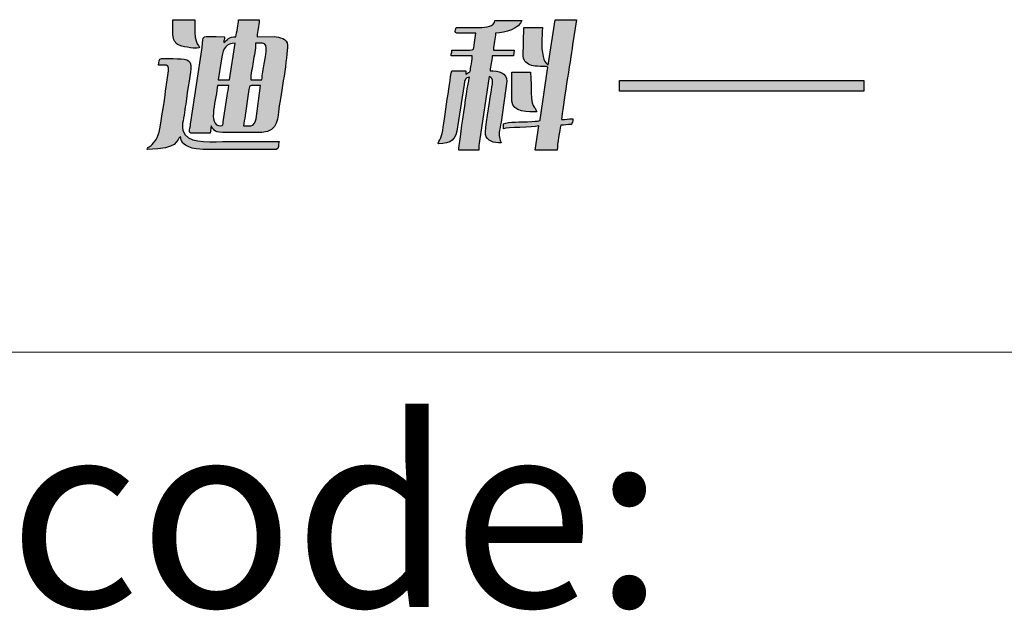
# Model space of a CAD drawing. Units: millimetres. Extents: x 16 to 5493, y -1941 to 108.
# Drawn here: x 5266 to 5295, y -1861 to -1843 of the extents above; entities that cross this region are included whole.
import ezdxf

# ---------------------------------------------------------------- set-up
doc = ezdxf.new("R2010")
doc.units = ezdxf.units.MM
doc.layers.add('图框', color=7, linetype='Continuous')
doc.styles.add('Arial', font='arial.ttf', dxfattribs={"height": 8})

msp = doc.modelspace()

# ---------------------------------------------------------------- hatches: boundary and pattern name
h = msp.add_hatch(color=150)
edge = h.paths.add_edge_path()
edge.add_spline(control_points=[(5270.19, -1843.39), (5270.19, -1843.533), (5270.236, -1843.662), (5270.326, -1843.723), (5270.326, -1843.723), (5270.448, -1843.807), (5270.826, -1843.849), (5270.917, -1843.839), (5270.917, -1843.839), (5271.123, -1843.818), (5270.85, -1843.811), (5270.85, -1843.369), (5270.85, -1843.369), (5270.85, -1843.369), (5270.85, -1842.986), (5270.85, -1842.986), (5270.85, -1842.986), (5270.85, -1842.986), (5270.19, -1842.986), (5270.19, -1842.986), (5270.19, -1842.986), (5270.19, -1842.986), (5270.19, -1843.39), (5270.19, -1843.39)], knot_values=[0, 0, 0, 0, 0.142857, 0.142857, 0.142857, 0.142857, 0.285714, 0.285714, 0.285714, 0.285714, 0.428571, 0.428571, 0.428571, 0.428571, 0.571429, 0.571429, 0.571429, 0.571429, 0.714286, 0.714286, 0.714286, 0.714286, 1, 1, 1, 1], degree=3, periodic=0)
edge = h.paths.add_edge_path(flags=17)
edge.add_spline(control_points=[(5280.392, -1845.435), (5280.392, -1845.773), (5280.918, -1845.755), (5281.137, -1845.755), (5281.137, -1845.755), (5281.08, -1845.541), (5280.965, -1845.739), (5280.967, -1844.903), (5280.967, -1844.903), (5280.967, -1844.679), (5280.948, -1844.66), (5280.946, -1844.562), (5280.946, -1844.562), (5280.946, -1844.562), (5280.392, -1844.562), (5280.392, -1844.562), (5280.392, -1844.562), (5280.392, -1844.562), (5280.392, -1845.435), (5280.392, -1845.435)], knot_values=[0, 0, 0, 0, 0.166667, 0.166667, 0.166667, 0.166667, 0.333333, 0.333333, 0.333333, 0.333333, 0.5, 0.5, 0.5, 0.5, 0.666667, 0.666667, 0.666667, 0.666667, 1, 1, 1, 1], degree=3, periodic=0)
edge = h.paths.add_edge_path()
edge.add_spline(control_points=[(5283.629, -1845.137), (5283.629, -1845.137), (5290.977, -1845.137), (5290.977, -1845.137), (5290.977, -1845.137), (5290.977, -1845.137), (5290.977, -1844.818), (5290.977, -1844.818), (5290.977, -1844.818), (5290.977, -1844.818), (5283.629, -1844.818), (5283.629, -1844.818), (5283.629, -1844.818), (5283.629, -1844.818), (5283.629, -1845.137), (5283.629, -1845.137)], knot_values=[0, 0, 0, 0, 0.2, 0.2, 0.2, 0.2, 0.4, 0.4, 0.4, 0.4, 0.6, 0.6, 0.6, 0.6, 1, 1, 1, 1], degree=3, periodic=0)
edge = h.paths.add_edge_path()
edge.add_spline(control_points=[(5269.764, -1844.349), (5270.185, -1844.349), (5270.071, -1844.317), (5269.973, -1845.133), (5269.973, -1845.133), (5269.949, -1845.331), (5269.804, -1846.319), (5269.755, -1846.45), (5269.755, -1846.45), (5269.708, -1846.577), (5269.688, -1846.599), (5269.613, -1846.69), (5269.613, -1846.69), (5269.495, -1846.832), (5269.449, -1846.789), (5269.423, -1846.884), (5269.423, -1846.884), (5270.394, -1846.884), (5270.268, -1846.615), (5270.424, -1846.501), (5270.424, -1846.501), (5270.431, -1846.817), (5270.84, -1846.884), (5271.106, -1846.884), (5271.106, -1846.884), (5271.106, -1846.884), (5273.299, -1846.884), (5273.299, -1846.884), (5273.299, -1846.884), (5273.389, -1846.884), (5273.362, -1846.745), (5273.385, -1846.65), (5273.385, -1846.65), (5272.881, -1846.65), (5272.377, -1846.65), (5271.872, -1846.65), (5271.872, -1846.65), (5271.4, -1846.65), (5270.769, -1846.725), (5270.563, -1846.446), (5270.563, -1846.446), (5270.426, -1846.261), (5270.488, -1846.094), (5270.528, -1845.859), (5270.528, -1845.859), (5270.565, -1845.633), (5270.59, -1845.426), (5270.625, -1845.189), (5270.625, -1845.189), (5270.785, -1844.099), (5270.92, -1844.157), (5269.849, -1844.157), (5269.849, -1844.157), (5269.772, -1844.157), (5269.766, -1844.272), (5269.764, -1844.349)], knot_values=[0, 0, 0, 0, 0.066667, 0.066667, 0.066667, 0.066667, 0.133333, 0.133333, 0.133333, 0.133333, 0.2, 0.2, 0.2, 0.2, 0.266667, 0.266667, 0.266667, 0.266667, 0.333333, 0.333333, 0.333333, 0.333333, 0.4, 0.4, 0.4, 0.4, 0.466667, 0.466667, 0.466667, 0.466667, 0.533333, 0.533333, 0.533333, 0.533333, 0.6, 0.6, 0.6, 0.6, 0.666667, 0.666667, 0.666667, 0.666667, 0.733333, 0.733333, 0.733333, 0.733333, 0.8, 0.8, 0.8, 0.8, 0.866667, 0.866667, 0.866667, 0.866667, 1, 1, 1, 1], degree=3, periodic=0)
edge = h.paths.add_edge_path()
edge.add_spline(control_points=[(5281.478, -1844.349), (5281.376, -1844.28), (5281.364, -1844.217), (5281.333, -1844.09), (5281.333, -1844.09), (5281.251, -1843.763), (5281.308, -1843.545), (5281.308, -1843.22), (5281.308, -1843.22), (5281.308, -1843.22), (5280.754, -1843.22), (5280.754, -1843.22), (5280.754, -1843.22), (5280.754, -1843.22), (5280.733, -1844.093), (5280.733, -1844.093), (5280.733, -1844.093), (5280.733, -1844.238), (5280.859, -1844.32), (5280.976, -1844.361), (5280.976, -1844.361), (5281.086, -1844.4), (5281.414, -1844.383), (5281.446, -1844.4), (5281.446, -1844.4), (5281.493, -1844.427), (5281.473, -1844.398), (5281.463, -1844.477), (5281.463, -1844.477), (5281.463, -1844.477), (5281.248, -1845.929), (5281.248, -1845.929), (5281.248, -1845.929), (5281.229, -1846.071), (5281.273, -1846.018), (5280.859, -1846.052), (5280.859, -1846.052), (5280.709, -1846.064), (5280.284, -1846.046), (5280.136, -1846.117), (5280.136, -1846.117), (5280.136, -1846.117), (5280.136, -1846.266), (5280.136, -1846.266), (5280.136, -1846.266), (5280.239, -1846.217), (5281.006, -1846.227), (5281.201, -1846.181), (5281.201, -1846.181), (5281.201, -1846.181), (5281.095, -1846.905), (5281.095, -1846.905), (5281.095, -1846.905), (5281.095, -1846.905), (5281.755, -1846.905), (5281.755, -1846.905), (5281.755, -1846.905), (5281.755, -1846.704), (5281.82, -1846.336), (5281.862, -1846.16), (5281.862, -1846.16), (5281.969, -1846.16), (5282.043, -1846.138), (5282.181, -1846.138), (5282.181, -1846.138), (5282.206, -1846.086), (5282.222, -1846.046), (5282.224, -1845.968), (5282.224, -1845.968), (5282.075, -1845.968), (5282.02, -1845.989), (5281.883, -1845.989), (5281.883, -1845.989), (5281.915, -1845.608), (5282.146, -1844.236), (5282.217, -1843.746), (5282.217, -1843.746), (5282.217, -1843.746), (5282.33, -1842.986), (5282.33, -1842.986), (5282.33, -1842.986), (5282.33, -1842.986), (5281.691, -1842.986), (5281.691, -1842.986), (5281.691, -1842.986), (5281.691, -1842.986), (5281.478, -1844.349), (5281.478, -1844.349)], knot_values=[0, 0, 0, 0, 0.043478, 0.043478, 0.043478, 0.043478, 0.086957, 0.086957, 0.086957, 0.086957, 0.130435, 0.130435, 0.130435, 0.130435, 0.173913, 0.173913, 0.173913, 0.173913, 0.217391, 0.217391, 0.217391, 0.217391, 0.26087, 0.26087, 0.26087, 0.26087, 0.304348, 0.304348, 0.304348, 0.304348, 0.347826, 0.347826, 0.347826, 0.347826, 0.391304, 0.391304, 0.391304, 0.391304, 0.434783, 0.434783, 0.434783, 0.434783, 0.478261, 0.478261, 0.478261, 0.478261, 0.521739, 0.521739, 0.521739, 0.521739, 0.565217, 0.565217, 0.565217, 0.565217, 0.608696, 0.608696, 0.608696, 0.608696, 0.652174, 0.652174, 0.652174, 0.652174, 0.695652, 0.695652, 0.695652, 0.695652, 0.73913, 0.73913, 0.73913, 0.73913, 0.782609, 0.782609, 0.782609, 0.782609, 0.826087, 0.826087, 0.826087, 0.826087, 0.869565, 0.869565, 0.869565, 0.869565, 0.913043, 0.913043, 0.913043, 0.913043, 1, 1, 1, 1], degree=3, periodic=0)
edge = h.paths.add_edge_path()
edge.add_spline(control_points=[(5278.709, -1843.22), (5278.658, -1843.442), (5278.633, -1843.39), (5279.306, -1843.39), (5279.306, -1843.39), (5279.304, -1843.474), (5279.277, -1843.584), (5279.263, -1843.667), (5279.263, -1843.667), (5279.215, -1843.958), (5279.366, -1843.902), (5278.582, -1843.902), (5278.582, -1843.902), (5278.582, -1844.003), (5278.567, -1843.99), (5278.56, -1844.072), (5278.56, -1844.072), (5278.56, -1844.072), (5279.199, -1844.072), (5279.199, -1844.072), (5279.199, -1844.072), (5279.199, -1844.193), (5279.173, -1844.285), (5279.157, -1844.392), (5279.157, -1844.392), (5279.124, -1844.607), (5279.156, -1844.527), (5279.007, -1844.626), (5279.007, -1844.626), (5279.007, -1844.626), (5279.007, -1844.519), (5279.007, -1844.519), (5279.007, -1844.519), (5279.007, -1844.519), (5278.582, -1844.519), (5278.582, -1844.519), (5278.582, -1844.519), (5278.496, -1844.886), (5278.358, -1846.182), (5278.275, -1846.471), (5278.275, -1846.471), (5278.244, -1846.578), (5278.199, -1846.619), (5278.177, -1846.714), (5278.177, -1846.714), (5278.57, -1846.714), (5278.711, -1846.593), (5278.756, -1846.206), (5278.756, -1846.206), (5278.756, -1846.206), (5278.952, -1844.933), (5278.952, -1844.933), (5278.952, -1844.933), (5278.972, -1844.805), (5278.98, -1844.722), (5279.114, -1844.711), (5279.114, -1844.711), (5279.08, -1844.781), (5278.795, -1846.752), (5278.795, -1846.905), (5278.795, -1846.905), (5278.795, -1846.905), (5279.391, -1846.905), (5279.391, -1846.905), (5279.391, -1846.905), (5279.391, -1846.793), (5279.403, -1846.74), (5279.419, -1846.635), (5279.419, -1846.635), (5279.419, -1846.635), (5279.71, -1844.69), (5279.71, -1844.69), (5279.71, -1844.69), (5279.87, -1844.774), (5279.804, -1844.863), (5279.754, -1845.224), (5279.754, -1845.224), (5279.727, -1845.416), (5279.567, -1846.32), (5279.597, -1846.442), (5279.597, -1846.442), (5279.644, -1846.636), (5279.838, -1846.692), (5280.072, -1846.692), (5280.072, -1846.692), (5279.962, -1846.463), (5280.024, -1846.302), (5280.063, -1846.065), (5280.063, -1846.065), (5280.063, -1846.065), (5280.243, -1844.839), (5280.243, -1844.839), (5280.243, -1844.839), (5280.243, -1844.579), (5279.994, -1844.519), (5279.732, -1844.519), (5279.732, -1844.519), (5279.744, -1844.371), (5279.796, -1844.237), (5279.796, -1844.072), (5279.796, -1844.072), (5279.796, -1844.072), (5280.434, -1844.072), (5280.434, -1844.072), (5280.434, -1844.072), (5280.434, -1844.072), (5280.456, -1843.902), (5280.456, -1843.902), (5280.456, -1843.902), (5280.456, -1843.902), (5279.838, -1843.902), (5279.838, -1843.902), (5279.838, -1843.902), (5279.838, -1843.707), (5279.898, -1843.555), (5279.902, -1843.39), (5279.902, -1843.39), (5280.189, -1843.39), (5280.628, -1843.241), (5280.69, -1843.007), (5280.69, -1843.007), (5280.69, -1843.007), (5279.881, -1843.007), (5279.881, -1843.007), (5279.881, -1843.007), (5279.865, -1843.193), (5279.615, -1843.22), (5279.413, -1843.221), (5279.413, -1843.221), (5279.178, -1843.221), (5278.944, -1843.22), (5278.709, -1843.22)], knot_values=[0, 0, 0, 0, 0.029412, 0.029412, 0.029412, 0.029412, 0.058824, 0.058824, 0.058824, 0.058824, 0.088235, 0.088235, 0.088235, 0.088235, 0.117647, 0.117647, 0.117647, 0.117647, 0.147059, 0.147059, 0.147059, 0.147059, 0.176471, 0.176471, 0.176471, 0.176471, 0.205882, 0.205882, 0.205882, 0.205882, 0.235294, 0.235294, 0.235294, 0.235294, 0.264706, 0.264706, 0.264706, 0.264706, 0.294118, 0.294118, 0.294118, 0.294118, 0.323529, 0.323529, 0.323529, 0.323529, 0.352941, 0.352941, 0.352941, 0.352941, 0.382353, 0.382353, 0.382353, 0.382353, 0.411765, 0.411765, 0.411765, 0.411765, 0.441176, 0.441176, 0.441176, 0.441176, 0.470588, 0.470588, 0.470588, 0.470588, 0.5, 0.5, 0.5, 0.5, 0.529412, 0.529412, 0.529412, 0.529412, 0.558824, 0.558824, 0.558824, 0.558824, 0.588235, 0.588235, 0.588235, 0.588235, 0.617647, 0.617647, 0.617647, 0.617647, 0.647059, 0.647059, 0.647059, 0.647059, 0.676471, 0.676471, 0.676471, 0.676471, 0.705882, 0.705882, 0.705882, 0.705882, 0.735294, 0.735294, 0.735294, 0.735294, 0.764706, 0.764706, 0.764706, 0.764706, 0.794118, 0.794118, 0.794118, 0.794118, 0.823529, 0.823529, 0.823529, 0.823529, 0.852941, 0.852941, 0.852941, 0.852941, 0.882353, 0.882353, 0.882353, 0.882353, 0.911765, 0.911765, 0.911765, 0.911765, 0.941176, 0.941176, 0.941176, 0.941176, 1, 1, 1, 1], degree=3, periodic=0)
edge = h.paths.add_edge_path()
edge.add_spline(control_points=[(5272.085, -1843.497), (5271.866, -1843.497), (5271.842, -1843.588), (5271.723, -1843.667), (5271.723, -1843.667), (5271.73, -1843.585), (5271.745, -1843.599), (5271.745, -1843.497), (5271.745, -1843.497), (5270.967, -1843.497), (5271.133, -1843.409), (5271.073, -1843.826), (5271.073, -1843.826), (5271.073, -1843.826), (5270.734, -1846.065), (5270.734, -1846.065), (5270.734, -1846.065), (5270.724, -1846.129), (5270.714, -1846.208), (5270.706, -1846.252), (5270.706, -1846.252), (5270.672, -1846.439), (5270.616, -1846.394), (5271.319, -1846.394), (5271.319, -1846.394), (5271.319, -1846.394), (5271.344, -1846.182), (5271.344, -1846.182), (5271.344, -1846.182), (5271.411, -1846.272), (5271.418, -1846.373), (5271.681, -1846.373), (5271.681, -1846.373), (5271.681, -1846.373), (5272.873, -1846.373), (5272.873, -1846.373), (5272.873, -1846.373), (5273.383, -1846.373), (5273.344, -1845.865), (5273.378, -1845.663), (5273.378, -1845.663), (5273.449, -1845.246), (5273.64, -1844.099), (5273.64, -1843.752), (5273.64, -1843.752), (5273.64, -1843.551), (5273.392, -1843.507), (5273.239, -1843.492), (5273.239, -1843.492), (5273.239, -1843.492), (5272.724, -1843.497), (5272.724, -1843.497), (5272.724, -1843.497), (5272.728, -1843.325), (5272.788, -1843.195), (5272.788, -1842.986), (5272.788, -1842.986), (5272.788, -1842.986), (5272.171, -1842.986), (5272.171, -1842.986), (5272.171, -1842.986), (5272.159, -1843.128), (5272.117, -1843.363), (5272.085, -1843.497)], knot_values=[0, 0, 0, 0, 0.058824, 0.058824, 0.058824, 0.058824, 0.117647, 0.117647, 0.117647, 0.117647, 0.176471, 0.176471, 0.176471, 0.176471, 0.235294, 0.235294, 0.235294, 0.235294, 0.294118, 0.294118, 0.294118, 0.294118, 0.352941, 0.352941, 0.352941, 0.352941, 0.411765, 0.411765, 0.411765, 0.411765, 0.470588, 0.470588, 0.470588, 0.470588, 0.529412, 0.529412, 0.529412, 0.529412, 0.588235, 0.588235, 0.588235, 0.588235, 0.647059, 0.647059, 0.647059, 0.647059, 0.705882, 0.705882, 0.705882, 0.705882, 0.764706, 0.764706, 0.764706, 0.764706, 0.823529, 0.823529, 0.823529, 0.823529, 0.882353, 0.882353, 0.882353, 0.882353, 1, 1, 1, 1], degree=3, periodic=0)
edge = h.paths.add_edge_path(flags=16)
edge.add_spline(control_points=[(5271.894, -1844.796), (5271.894, -1844.796), (5271.553, -1844.796), (5271.553, -1844.796), (5271.553, -1844.796), (5271.553, -1844.796), (5271.665, -1844.099), (5271.665, -1844.099), (5271.665, -1844.099), (5271.705, -1843.857), (5271.8, -1843.689), (5272.064, -1843.689), (5272.064, -1843.689), (5272.064, -1843.689), (5271.894, -1844.796), (5271.894, -1844.796)], knot_values=[0, 0, 0, 0, 0.2, 0.2, 0.2, 0.2, 0.4, 0.4, 0.4, 0.4, 0.6, 0.6, 0.6, 0.6, 1, 1, 1, 1], degree=3, periodic=0)
edge = h.paths.add_edge_path(flags=16)
edge.add_spline(control_points=[(5272.873, -1844.796), (5272.873, -1844.796), (5272.533, -1844.796), (5272.533, -1844.796), (5272.533, -1844.796), (5272.533, -1844.629), (5272.581, -1844.425), (5272.609, -1844.254), (5272.609, -1844.254), (5272.638, -1844.072), (5272.682, -1843.882), (5272.682, -1843.689), (5272.682, -1843.689), (5273.043, -1843.689), (5273.049, -1843.663), (5272.941, -1844.31), (5272.941, -1844.31), (5272.914, -1844.466), (5272.873, -1844.628), (5272.873, -1844.796)], knot_values=[0, 0, 0, 0, 0.166667, 0.166667, 0.166667, 0.166667, 0.333333, 0.333333, 0.333333, 0.333333, 0.5, 0.5, 0.5, 0.5, 0.666667, 0.666667, 0.666667, 0.666667, 1, 1, 1, 1], degree=3, periodic=0)
edge = h.paths.add_edge_path(flags=16)
edge.add_spline(control_points=[(5271.638, -1846.181), (5271.198, -1846.181), (5271.524, -1845.314), (5271.532, -1844.967), (5271.532, -1844.967), (5271.532, -1844.967), (5271.872, -1844.967), (5271.872, -1844.967), (5271.872, -1844.967), (5271.87, -1845.062), (5271.838, -1845.17), (5271.821, -1845.277), (5271.821, -1845.277), (5271.821, -1845.277), (5271.71, -1846.061), (5271.71, -1846.061), (5271.71, -1846.061), (5271.7, -1846.13), (5271.712, -1846.181), (5271.638, -1846.181)], knot_values=[0, 0, 0, 0, 0.166667, 0.166667, 0.166667, 0.166667, 0.333333, 0.333333, 0.333333, 0.333333, 0.5, 0.5, 0.5, 0.5, 0.666667, 0.666667, 0.666667, 0.666667, 1, 1, 1, 1], degree=3, periodic=0)
edge = h.paths.add_edge_path(flags=16)
edge.add_spline(control_points=[(5272.533, -1846.181), (5272.533, -1846.181), (5272.32, -1846.181), (5272.32, -1846.181), (5272.32, -1846.181), (5272.322, -1846.088), (5272.352, -1845.969), (5272.369, -1845.868), (5272.369, -1845.868), (5272.369, -1845.868), (5272.482, -1845.087), (5272.482, -1845.087), (5272.482, -1845.087), (5272.504, -1844.941), (5272.453, -1844.967), (5272.831, -1844.967), (5272.831, -1844.967), (5272.831, -1844.967), (5272.698, -1845.963), (5272.698, -1845.963), (5272.698, -1845.963), (5272.686, -1846.037), (5272.62, -1846.181), (5272.533, -1846.181)], knot_values=[0, 0, 0, 0, 0.142857, 0.142857, 0.142857, 0.142857, 0.285714, 0.285714, 0.285714, 0.285714, 0.428571, 0.428571, 0.428571, 0.428571, 0.571429, 0.571429, 0.571429, 0.571429, 0.714286, 0.714286, 0.714286, 0.714286, 1, 1, 1, 1], degree=3, periodic=0)

# ---------------------------------------------------------------- linework, layer by layer
at = {"color": 150}
for points, knots in [([(5270.19, -1843.39), (5270.19, -1843.533), (5270.236, -1843.662), (5270.326, -1843.723), (5270.326, -1843.723), (5270.448, -1843.807), (5270.826, -1843.849), (5270.917, -1843.839), (5270.917, -1843.839), (5271.123, -1843.818), (5270.85, -1843.811), (5270.85, -1843.369), (5270.85, -1843.369), (5270.85, -1843.369), (5270.85, -1842.986), (5270.85, -1842.986), (5270.85, -1842.986), (5270.85, -1842.986), (5270.19, -1842.986), (5270.19, -1842.986), (5270.19, -1842.986), (5270.19, -1842.986), (5270.19, -1843.39), (5270.19, -1843.39)], [0, 0, 0, 0, 0.142857, 0.142857, 0.142857, 0.142857, 0.285714, 0.285714, 0.285714, 0.285714, 0.428571, 0.428571, 0.428571, 0.428571, 0.571429, 0.571429, 0.571429, 0.571429, 0.714286, 0.714286, 0.714286, 0.714286, 1, 1, 1, 1]), ([(5272.085, -1843.497), (5271.866, -1843.497), (5271.842, -1843.588), (5271.723, -1843.667), (5271.723, -1843.667), (5271.73, -1843.585), (5271.745, -1843.599), (5271.745, -1843.497), (5271.745, -1843.497), (5270.967, -1843.497), (5271.133, -1843.409), (5271.073, -1843.826), (5271.073, -1843.826), (5271.073, -1843.826), (5270.734, -1846.065), (5270.734, -1846.065), (5270.734, -1846.065), (5270.724, -1846.129), (5270.714, -1846.208), (5270.706, -1846.252), (5270.706, -1846.252), (5270.672, -1846.439), (5270.616, -1846.394), (5271.319, -1846.394), (5271.319, -1846.394), (5271.319, -1846.394), (5271.344, -1846.182), (5271.344, -1846.182), (5271.344, -1846.182), (5271.411, -1846.272), (5271.418, -1846.373), (5271.681, -1846.373), (5271.681, -1846.373), (5271.681, -1846.373), (5272.873, -1846.373), (5272.873, -1846.373), (5272.873, -1846.373), (5273.383, -1846.373), (5273.344, -1845.865), (5273.378, -1845.663), (5273.378, -1845.663), (5273.449, -1845.246), (5273.64, -1844.099), (5273.64, -1843.752), (5273.64, -1843.752), (5273.64, -1843.551), (5273.392, -1843.507), (5273.239, -1843.492), (5273.239, -1843.492), (5273.239, -1843.492), (5272.724, -1843.497), (5272.724, -1843.497), (5272.724, -1843.497), (5272.728, -1843.325), (5272.788, -1843.195), (5272.788, -1842.986), (5272.788, -1842.986), (5272.788, -1842.986), (5272.171, -1842.986), (5272.171, -1842.986), (5272.171, -1842.986), (5272.159, -1843.128), (5272.117, -1843.363), (5272.085, -1843.497)], [0, 0, 0, 0, 0.058824, 0.058824, 0.058824, 0.058824, 0.117647, 0.117647, 0.117647, 0.117647, 0.176471, 0.176471, 0.176471, 0.176471, 0.235294, 0.235294, 0.235294, 0.235294, 0.294118, 0.294118, 0.294118, 0.294118, 0.352941, 0.352941, 0.352941, 0.352941, 0.411765, 0.411765, 0.411765, 0.411765, 0.470588, 0.470588, 0.470588, 0.470588, 0.529412, 0.529412, 0.529412, 0.529412, 0.588235, 0.588235, 0.588235, 0.588235, 0.647059, 0.647059, 0.647059, 0.647059, 0.705882, 0.705882, 0.705882, 0.705882, 0.764706, 0.764706, 0.764706, 0.764706, 0.823529, 0.823529, 0.823529, 0.823529, 0.882353, 0.882353, 0.882353, 0.882353, 1, 1, 1, 1]), ([(5278.709, -1843.22), (5278.658, -1843.442), (5278.633, -1843.39), (5279.306, -1843.39), (5279.306, -1843.39), (5279.304, -1843.474), (5279.277, -1843.584), (5279.263, -1843.667), (5279.263, -1843.667), (5279.215, -1843.958), (5279.366, -1843.902), (5278.582, -1843.902), (5278.582, -1843.902), (5278.582, -1844.003), (5278.567, -1843.99), (5278.56, -1844.072), (5278.56, -1844.072), (5278.56, -1844.072), (5279.199, -1844.072), (5279.199, -1844.072), (5279.199, -1844.072), (5279.199, -1844.193), (5279.173, -1844.285), (5279.157, -1844.392), (5279.157, -1844.392), (5279.124, -1844.607), (5279.156, -1844.527), (5279.007, -1844.626), (5279.007, -1844.626), (5279.007, -1844.626), (5279.007, -1844.519), (5279.007, -1844.519), (5279.007, -1844.519), (5279.007, -1844.519), (5278.582, -1844.519), (5278.582, -1844.519), (5278.582, -1844.519), (5278.496, -1844.886), (5278.358, -1846.182), (5278.275, -1846.471), (5278.275, -1846.471), (5278.244, -1846.578), (5278.199, -1846.619), (5278.177, -1846.714), (5278.177, -1846.714), (5278.57, -1846.714), (5278.711, -1846.593), (5278.756, -1846.206), (5278.756, -1846.206), (5278.756, -1846.206), (5278.952, -1844.933), (5278.952, -1844.933), (5278.952, -1844.933), (5278.972, -1844.805), (5278.98, -1844.722), (5279.114, -1844.711), (5279.114, -1844.711), (5279.08, -1844.781), (5278.795, -1846.752), (5278.795, -1846.905), (5278.795, -1846.905), (5278.795, -1846.905), (5279.391, -1846.905), (5279.391, -1846.905), (5279.391, -1846.905), (5279.391, -1846.793), (5279.403, -1846.74), (5279.419, -1846.635), (5279.419, -1846.635), (5279.419, -1846.635), (5279.71, -1844.69), (5279.71, -1844.69), (5279.71, -1844.69), (5279.87, -1844.774), (5279.804, -1844.863), (5279.754, -1845.224), (5279.754, -1845.224), (5279.727, -1845.416), (5279.567, -1846.32), (5279.597, -1846.442), (5279.597, -1846.442), (5279.644, -1846.636), (5279.838, -1846.692), (5280.072, -1846.692), (5280.072, -1846.692), (5279.962, -1846.463), (5280.024, -1846.302), (5280.063, -1846.065), (5280.063, -1846.065), (5280.063, -1846.065), (5280.243, -1844.839), (5280.243, -1844.839), (5280.243, -1844.839), (5280.243, -1844.579), (5279.994, -1844.519), (5279.732, -1844.519), (5279.732, -1844.519), (5279.744, -1844.371), (5279.796, -1844.237), (5279.796, -1844.072), (5279.796, -1844.072), (5279.796, -1844.072), (5280.434, -1844.072), (5280.434, -1844.072), (5280.434, -1844.072), (5280.434, -1844.072), (5280.456, -1843.902), (5280.456, -1843.902), (5280.456, -1843.902), (5280.456, -1843.902), (5279.838, -1843.902), (5279.838, -1843.902), (5279.838, -1843.902), (5279.838, -1843.707), (5279.898, -1843.555), (5279.902, -1843.39), (5279.902, -1843.39), (5280.189, -1843.39), (5280.628, -1843.241), (5280.69, -1843.007), (5280.69, -1843.007), (5280.69, -1843.007), (5279.881, -1843.007), (5279.881, -1843.007), (5279.881, -1843.007), (5279.865, -1843.193), (5279.615, -1843.22), (5279.413, -1843.221), (5279.413, -1843.221), (5279.178, -1843.221), (5278.944, -1843.22), (5278.709, -1843.22)], [0, 0, 0, 0, 0.029412, 0.029412, 0.029412, 0.029412, 0.058824, 0.058824, 0.058824, 0.058824, 0.088235, 0.088235, 0.088235, 0.088235, 0.117647, 0.117647, 0.117647, 0.117647, 0.147059, 0.147059, 0.147059, 0.147059, 0.176471, 0.176471, 0.176471, 0.176471, 0.205882, 0.205882, 0.205882, 0.205882, 0.235294, 0.235294, 0.235294, 0.235294, 0.264706, 0.264706, 0.264706, 0.264706, 0.294118, 0.294118, 0.294118, 0.294118, 0.323529, 0.323529, 0.323529, 0.323529, 0.352941, 0.352941, 0.352941, 0.352941, 0.382353, 0.382353, 0.382353, 0.382353, 0.411765, 0.411765, 0.411765, 0.411765, 0.441176, 0.441176, 0.441176, 0.441176, 0.470588, 0.470588, 0.470588, 0.470588, 0.5, 0.5, 0.5, 0.5, 0.529412, 0.529412, 0.529412, 0.529412, 0.558824, 0.558824, 0.558824, 0.558824, 0.588235, 0.588235, 0.588235, 0.588235, 0.617647, 0.617647, 0.617647, 0.617647, 0.647059, 0.647059, 0.647059, 0.647059, 0.676471, 0.676471, 0.676471, 0.676471, 0.705882, 0.705882, 0.705882, 0.705882, 0.735294, 0.735294, 0.735294, 0.735294, 0.764706, 0.764706, 0.764706, 0.764706, 0.794118, 0.794118, 0.794118, 0.794118, 0.823529, 0.823529, 0.823529, 0.823529, 0.852941, 0.852941, 0.852941, 0.852941, 0.882353, 0.882353, 0.882353, 0.882353, 0.911765, 0.911765, 0.911765, 0.911765, 0.941176, 0.941176, 0.941176, 0.941176, 1, 1, 1, 1]), ([(5281.478, -1844.349), (5281.376, -1844.28), (5281.364, -1844.217), (5281.333, -1844.09), (5281.333, -1844.09), (5281.251, -1843.763), (5281.308, -1843.545), (5281.308, -1843.22), (5281.308, -1843.22), (5281.308, -1843.22), (5280.754, -1843.22), (5280.754, -1843.22), (5280.754, -1843.22), (5280.754, -1843.22), (5280.733, -1844.093), (5280.733, -1844.093), (5280.733, -1844.093), (5280.733, -1844.238), (5280.859, -1844.32), (5280.976, -1844.361), (5280.976, -1844.361), (5281.086, -1844.4), (5281.414, -1844.383), (5281.446, -1844.4), (5281.446, -1844.4), (5281.493, -1844.427), (5281.473, -1844.398), (5281.463, -1844.477), (5281.463, -1844.477), (5281.463, -1844.477), (5281.248, -1845.929), (5281.248, -1845.929), (5281.248, -1845.929), (5281.229, -1846.071), (5281.273, -1846.018), (5280.859, -1846.052), (5280.859, -1846.052), (5280.709, -1846.064), (5280.284, -1846.046), (5280.136, -1846.117), (5280.136, -1846.117), (5280.136, -1846.117), (5280.136, -1846.266), (5280.136, -1846.266), (5280.136, -1846.266), (5280.239, -1846.217), (5281.006, -1846.227), (5281.201, -1846.181), (5281.201, -1846.181), (5281.201, -1846.181), (5281.095, -1846.905), (5281.095, -1846.905), (5281.095, -1846.905), (5281.095, -1846.905), (5281.755, -1846.905), (5281.755, -1846.905), (5281.755, -1846.905), (5281.755, -1846.704), (5281.82, -1846.336), (5281.862, -1846.16), (5281.862, -1846.16), (5281.969, -1846.16), (5282.043, -1846.138), (5282.181, -1846.138), (5282.181, -1846.138), (5282.206, -1846.086), (5282.222, -1846.046), (5282.224, -1845.968), (5282.224, -1845.968), (5282.075, -1845.968), (5282.02, -1845.989), (5281.883, -1845.989), (5281.883, -1845.989), (5281.915, -1845.608), (5282.146, -1844.236), (5282.217, -1843.746), (5282.217, -1843.746), (5282.217, -1843.746), (5282.33, -1842.986), (5282.33, -1842.986), (5282.33, -1842.986), (5282.33, -1842.986), (5281.691, -1842.986), (5281.691, -1842.986), (5281.691, -1842.986), (5281.691, -1842.986), (5281.478, -1844.349), (5281.478, -1844.349)], [0, 0, 0, 0, 0.043478, 0.043478, 0.043478, 0.043478, 0.086957, 0.086957, 0.086957, 0.086957, 0.130435, 0.130435, 0.130435, 0.130435, 0.173913, 0.173913, 0.173913, 0.173913, 0.217391, 0.217391, 0.217391, 0.217391, 0.26087, 0.26087, 0.26087, 0.26087, 0.304348, 0.304348, 0.304348, 0.304348, 0.347826, 0.347826, 0.347826, 0.347826, 0.391304, 0.391304, 0.391304, 0.391304, 0.434783, 0.434783, 0.434783, 0.434783, 0.478261, 0.478261, 0.478261, 0.478261, 0.521739, 0.521739, 0.521739, 0.521739, 0.565217, 0.565217, 0.565217, 0.565217, 0.608696, 0.608696, 0.608696, 0.608696, 0.652174, 0.652174, 0.652174, 0.652174, 0.695652, 0.695652, 0.695652, 0.695652, 0.73913, 0.73913, 0.73913, 0.73913, 0.782609, 0.782609, 0.782609, 0.782609, 0.826087, 0.826087, 0.826087, 0.826087, 0.869565, 0.869565, 0.869565, 0.869565, 0.913043, 0.913043, 0.913043, 0.913043, 1, 1, 1, 1]), ([(5272.873, -1844.796), (5272.873, -1844.796), (5272.533, -1844.796), (5272.533, -1844.796), (5272.533, -1844.796), (5272.533, -1844.629), (5272.581, -1844.425), (5272.609, -1844.254), (5272.609, -1844.254), (5272.638, -1844.072), (5272.682, -1843.882), (5272.682, -1843.689), (5272.682, -1843.689), (5273.043, -1843.689), (5273.049, -1843.663), (5272.941, -1844.31), (5272.941, -1844.31), (5272.914, -1844.466), (5272.873, -1844.628), (5272.873, -1844.796)], [0, 0, 0, 0, 0.166667, 0.166667, 0.166667, 0.166667, 0.333333, 0.333333, 0.333333, 0.333333, 0.5, 0.5, 0.5, 0.5, 0.666667, 0.666667, 0.666667, 0.666667, 1, 1, 1, 1]), ([(5271.894, -1844.796), (5271.894, -1844.796), (5271.553, -1844.796), (5271.553, -1844.796), (5271.553, -1844.796), (5271.553, -1844.796), (5271.665, -1844.099), (5271.665, -1844.099), (5271.665, -1844.099), (5271.705, -1843.857), (5271.8, -1843.689), (5272.064, -1843.689), (5272.064, -1843.689), (5272.064, -1843.689), (5271.894, -1844.796), (5271.894, -1844.796)], [0, 0, 0, 0, 0.2, 0.2, 0.2, 0.2, 0.4, 0.4, 0.4, 0.4, 0.6, 0.6, 0.6, 0.6, 1, 1, 1, 1]), ([(5269.764, -1844.349), (5270.185, -1844.349), (5270.071, -1844.317), (5269.973, -1845.133), (5269.973, -1845.133), (5269.949, -1845.331), (5269.804, -1846.319), (5269.755, -1846.45), (5269.755, -1846.45), (5269.708, -1846.577), (5269.688, -1846.599), (5269.613, -1846.69), (5269.613, -1846.69), (5269.495, -1846.832), (5269.449, -1846.789), (5269.423, -1846.884), (5269.423, -1846.884), (5270.394, -1846.884), (5270.268, -1846.615), (5270.424, -1846.501), (5270.424, -1846.501), (5270.431, -1846.817), (5270.84, -1846.884), (5271.106, -1846.884), (5271.106, -1846.884), (5271.106, -1846.884), (5273.299, -1846.884), (5273.299, -1846.884), (5273.299, -1846.884), (5273.389, -1846.884), (5273.362, -1846.745), (5273.385, -1846.65), (5273.385, -1846.65), (5272.881, -1846.65), (5272.377, -1846.65), (5271.872, -1846.65), (5271.872, -1846.65), (5271.4, -1846.65), (5270.769, -1846.725), (5270.563, -1846.446), (5270.563, -1846.446), (5270.426, -1846.261), (5270.488, -1846.094), (5270.528, -1845.859), (5270.528, -1845.859), (5270.565, -1845.633), (5270.59, -1845.426), (5270.625, -1845.189), (5270.625, -1845.189), (5270.785, -1844.099), (5270.92, -1844.157), (5269.849, -1844.157), (5269.849, -1844.157), (5269.772, -1844.157), (5269.766, -1844.272), (5269.764, -1844.349)], [0, 0, 0, 0, 0.066667, 0.066667, 0.066667, 0.066667, 0.133333, 0.133333, 0.133333, 0.133333, 0.2, 0.2, 0.2, 0.2, 0.266667, 0.266667, 0.266667, 0.266667, 0.333333, 0.333333, 0.333333, 0.333333, 0.4, 0.4, 0.4, 0.4, 0.466667, 0.466667, 0.466667, 0.466667, 0.533333, 0.533333, 0.533333, 0.533333, 0.6, 0.6, 0.6, 0.6, 0.666667, 0.666667, 0.666667, 0.666667, 0.733333, 0.733333, 0.733333, 0.733333, 0.8, 0.8, 0.8, 0.8, 0.866667, 0.866667, 0.866667, 0.866667, 1, 1, 1, 1]), ([(5280.392, -1845.435), (5280.392, -1845.773), (5280.918, -1845.755), (5281.137, -1845.755), (5281.137, -1845.755), (5281.08, -1845.541), (5280.965, -1845.739), (5280.967, -1844.903), (5280.967, -1844.903), (5280.967, -1844.679), (5280.948, -1844.66), (5280.946, -1844.562), (5280.946, -1844.562), (5280.946, -1844.562), (5280.392, -1844.562), (5280.392, -1844.562), (5280.392, -1844.562), (5280.392, -1844.562), (5280.392, -1845.435), (5280.392, -1845.435)], [0, 0, 0, 0, 0.166667, 0.166667, 0.166667, 0.166667, 0.333333, 0.333333, 0.333333, 0.333333, 0.5, 0.5, 0.5, 0.5, 0.666667, 0.666667, 0.666667, 0.666667, 1, 1, 1, 1]), ([(5283.629, -1845.137), (5283.629, -1845.137), (5290.977, -1845.137), (5290.977, -1845.137), (5290.977, -1845.137), (5290.977, -1845.137), (5290.977, -1844.818), (5290.977, -1844.818), (5290.977, -1844.818), (5290.977, -1844.818), (5283.629, -1844.818), (5283.629, -1844.818), (5283.629, -1844.818), (5283.629, -1844.818), (5283.629, -1845.137), (5283.629, -1845.137)], [0, 0, 0, 0, 0.2, 0.2, 0.2, 0.2, 0.4, 0.4, 0.4, 0.4, 0.6, 0.6, 0.6, 0.6, 1, 1, 1, 1]), ([(5271.638, -1846.181), (5271.198, -1846.181), (5271.524, -1845.314), (5271.532, -1844.967), (5271.532, -1844.967), (5271.532, -1844.967), (5271.872, -1844.967), (5271.872, -1844.967), (5271.872, -1844.967), (5271.87, -1845.062), (5271.838, -1845.17), (5271.821, -1845.277), (5271.821, -1845.277), (5271.821, -1845.277), (5271.71, -1846.061), (5271.71, -1846.061), (5271.71, -1846.061), (5271.7, -1846.13), (5271.712, -1846.181), (5271.638, -1846.181)], [0, 0, 0, 0, 0.166667, 0.166667, 0.166667, 0.166667, 0.333333, 0.333333, 0.333333, 0.333333, 0.5, 0.5, 0.5, 0.5, 0.666667, 0.666667, 0.666667, 0.666667, 1, 1, 1, 1]), ([(5272.533, -1846.181), (5272.533, -1846.181), (5272.32, -1846.181), (5272.32, -1846.181), (5272.32, -1846.181), (5272.322, -1846.088), (5272.352, -1845.969), (5272.369, -1845.868), (5272.369, -1845.868), (5272.369, -1845.868), (5272.482, -1845.087), (5272.482, -1845.087), (5272.482, -1845.087), (5272.504, -1844.941), (5272.453, -1844.967), (5272.831, -1844.967), (5272.831, -1844.967), (5272.831, -1844.967), (5272.698, -1845.963), (5272.698, -1845.963), (5272.698, -1845.963), (5272.686, -1846.037), (5272.62, -1846.181), (5272.533, -1846.181)], [0, 0, 0, 0, 0.142857, 0.142857, 0.142857, 0.142857, 0.285714, 0.285714, 0.285714, 0.285714, 0.428571, 0.428571, 0.428571, 0.428571, 0.571429, 0.571429, 0.571429, 0.571429, 0.714286, 0.714286, 0.714286, 0.714286, 1, 1, 1, 1])]:
    msp.add_open_spline(points, degree=3, knots=knots, dxfattribs=at)
at = {"layer": '图框', "lineweight": 13}
msp.add_line((5231.64, -1852.984), (5492.708, -1852.984), dxfattribs=at)

# ---------------------------------------------------------------- texts
at = {"layer": '图框', "style": 'Arial'}
msp.add_text('Material code:', height=5.6331, dxfattribs=at).set_placement((5234.206, -1860.646))

doc.saveas('drawing.dxf')
